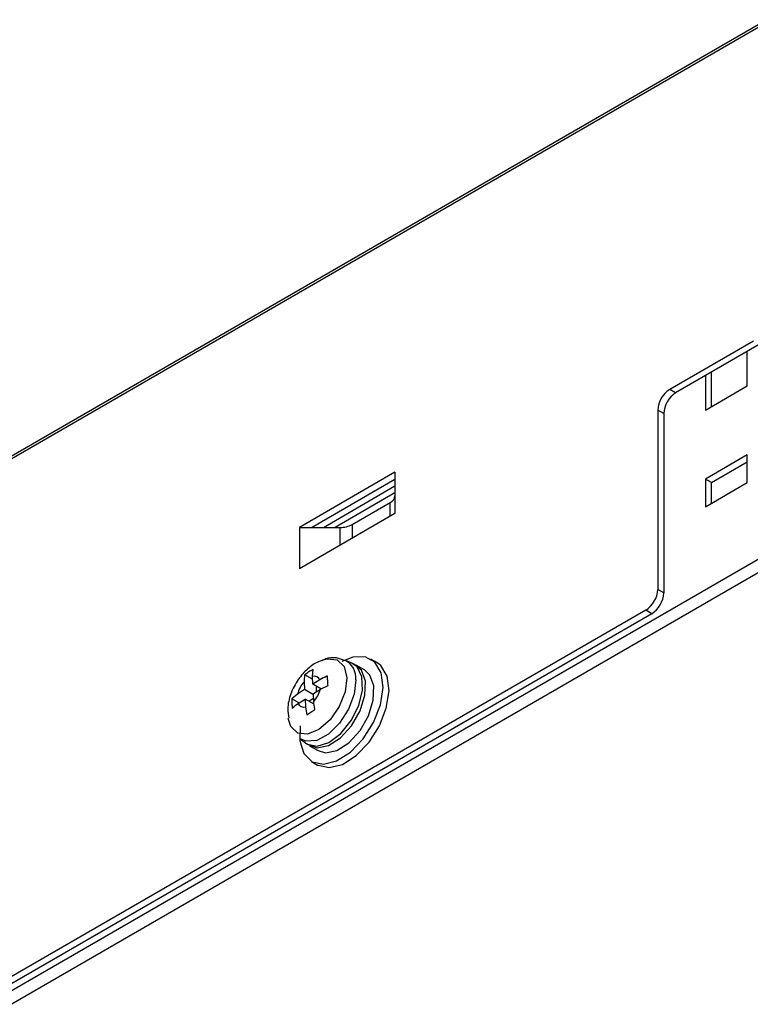
# Model space of a CAD drawing. Extents: x 0 to 297, y 45 to 165.
# Drawn here: x 74 to 98, y 105 to 137 of the extents above; entities that cross this region are included whole.
import ezdxf

# ---------------------------------------------------------------- set-up
doc = ezdxf.new("R2010")
doc.units = 0
doc.layers.add('遽顧', color=7, linetype='CONTINUOUS')

# ---------------------------------------------------------------- blocks, each defined once
blk = doc.blocks.new('BLOCK_5')
at = {"layer": '遽顧', "color": 7}
blk.add_open_spline([(84.172, 115.88), (84.133, 115.868), (84.093, 115.856), (84.058, 115.841), (83.929, 115.791), (83.814, 115.706), (83.709, 115.611), (83.594, 115.504), (83.485, 115.389), (83.396, 115.258), (83.297, 115.116), (83.216, 114.958), (83.156, 114.793), (83.099, 114.632), (83.059, 114.468), (83.057, 114.304), (83.057, 114.203), (83.072, 114.102), (83.087, 114.003)], degree=3, knots=[0, 0, 0, 0, 1, 1, 1, 2, 2, 2, 3, 3, 3, 4, 4, 4, 5, 5, 5, 6, 6, 6, 6], dxfattribs=at)
blk = doc.blocks.new('BLOCK_4')
at = {"layer": '遽顧'}
blk.add_blockref('BLOCK_5', (0, 0), dxfattribs=at)
blk = doc.blocks.new('BLOCK_7')
at = {"layer": '遽顧', "color": 7}
blk.add_open_spline([(84.911, 115.883), (84.823, 115.916), (84.731, 115.948), (84.64, 115.963), (84.525, 115.981), (84.404, 115.972), (84.295, 115.932), (84.25, 115.916), (84.204, 115.894), (84.165, 115.873)], degree=3, knots=[0, 0, 0, 0, 1, 1, 1, 2, 2, 2, 3, 3, 3, 3], dxfattribs=at)
blk = doc.blocks.new('BLOCK_6')
at = {"layer": '遽顧'}
blk.add_blockref('BLOCK_7', (0, 0), dxfattribs=at)
blk = doc.blocks.new('BLOCK_9')
at = {"layer": '遽顧', "color": 7}
blk.add_lwpolyline([(85.147, 115.793), (84.924, 115.892)], dxfattribs=at)
blk = doc.blocks.new('BLOCK_8')
at = {"layer": '遽顧'}
blk.add_blockref('BLOCK_9', (0, 0), dxfattribs=at)
blk = doc.blocks.new('BLOCK_11')
at = {"layer": '遽顧', "color": 7}
blk.add_lwpolyline([(83.448, 113.337), (83.646, 113.194)], dxfattribs=at)
blk = doc.blocks.new('BLOCK_10')
at = {"layer": '遽顧'}
blk.add_blockref('BLOCK_11', (0, 0), dxfattribs=at)
blk = doc.blocks.new('BLOCK_29')
at = {"layer": '遽顧', "color": 7}
blk.add_lwpolyline([(83.769, 113.106), (84.042, 112.949)], dxfattribs=at)
blk = doc.blocks.new('BLOCK_28')
at = {"layer": '遽顧'}
blk.add_blockref('BLOCK_29', (0, 0), dxfattribs=at)
blk = doc.blocks.new('BLOCK_31')
at = {"layer": '遽顧', "color": 7}
blk.add_lwpolyline([(85.557, 115.572), (85.284, 115.73)], dxfattribs=at)
blk = doc.blocks.new('BLOCK_30')
at = {"layer": '遽顧'}
blk.add_blockref('BLOCK_31', (0, 0), dxfattribs=at)
blk = doc.blocks.new('BLOCK_33')
at = {"layer": '遽顧', "color": 7}
blk.add_lwpolyline([(83.835, 112.593), (84.03, 112.477)], dxfattribs=at)
blk = doc.blocks.new('BLOCK_32')
at = {"layer": '遽顧'}
blk.add_blockref('BLOCK_33', (0, 0), dxfattribs=at)
blk = doc.blocks.new('BLOCK_35')
at = {"layer": '遽顧', "color": 7}
blk.add_lwpolyline([(85.957, 115.817), (85.763, 115.928)], dxfattribs=at)
blk = doc.blocks.new('BLOCK_34')
at = {"layer": '遽顧'}
blk.add_blockref('BLOCK_35', (0, 0), dxfattribs=at)
blk = doc.blocks.new('BLOCK_71')
at = {"layer": '遽顧', "color": 7}
blk.add_lwpolyline([(98.678, 136.754), (13.798, 87.752)], dxfattribs=at)
blk = doc.blocks.new('BLOCK_70')
at = {"layer": '遽顧'}
blk.add_blockref('BLOCK_71', (0, 0), dxfattribs=at)
blk = doc.blocks.new('BLOCK_87')
at = {"layer": '遽顧', "color": 7}
blk.add_lwpolyline([(84.216, 120.218), (86.551, 121.566)], dxfattribs=at)
blk = doc.blocks.new('BLOCK_86')
at = {"layer": '遽顧'}
blk.add_blockref('BLOCK_87', (0, 0), dxfattribs=at)
blk = doc.blocks.new('BLOCK_89')
at = {"layer": '遽顧', "color": 7}
blk.add_lwpolyline([(86.551, 121.343), (84.605, 120.218)], dxfattribs=at)
blk = doc.blocks.new('BLOCK_88')
at = {"layer": '遽顧'}
blk.add_blockref('BLOCK_89', (0, 0), dxfattribs=at)
blk = doc.blocks.new('BLOCK_93')
at = {"layer": '遽顧', "color": 7}
blk.add_open_spline([(84.105, 115.253), (84.062, 115.343), (83.961, 115.391), (83.864, 115.363)], degree=3, dxfattribs=at)
blk = doc.blocks.new('BLOCK_92')
at = {"layer": '遽顧'}
blk.add_blockref('BLOCK_93', (0, 0), dxfattribs=at)
blk = doc.blocks.new('BLOCK_95')
at = {"layer": '遽顧', "color": 7}
blk.add_lwpolyline([(83.864, 115.363), (83.883, 115.591)], dxfattribs=at)
blk = doc.blocks.new('BLOCK_94')
at = {"layer": '遽顧'}
blk.add_blockref('BLOCK_95', (0, 0), dxfattribs=at)
blk = doc.blocks.new('BLOCK_97')
at = {"layer": '遽顧', "color": 7}
blk.add_open_spline([(83.883, 115.591), (83.835, 115.564), (83.788, 115.536), (83.743, 115.508), (83.697, 115.478), (83.654, 115.449), (83.61, 115.417)], degree=3, knots=[0, 0, 0, 0, 1, 1, 1, 2, 2, 2, 2], dxfattribs=at)
blk = doc.blocks.new('BLOCK_96')
at = {"layer": '遽顧'}
blk.add_blockref('BLOCK_97', (0, 0), dxfattribs=at)
blk = doc.blocks.new('BLOCK_99')
at = {"layer": '遽顧', "color": 7}
blk.add_open_spline([(83.61, 115.417), (83.61, 115.413), (83.61, 115.409), (83.606, 115.403), (83.594, 115.338), (83.594, 115.265), (83.59, 115.189)], degree=3, knots=[0, 0, 0, 0, 1, 1, 1, 2, 2, 2, 2], dxfattribs=at)
blk = doc.blocks.new('BLOCK_98')
at = {"layer": '遽顧'}
blk.add_blockref('BLOCK_99', (0, 0), dxfattribs=at)
blk = doc.blocks.new('BLOCK_101')
at = {"layer": '遽顧', "color": 7}
blk.add_open_spline([(83.59, 115.189), (83.487, 115.076), (83.414, 114.937), (83.376, 114.787)], degree=3, dxfattribs=at)
blk = doc.blocks.new('BLOCK_100')
at = {"layer": '遽顧'}
blk.add_blockref('BLOCK_101', (0, 0), dxfattribs=at)
blk = doc.blocks.new('BLOCK_103')
at = {"layer": '遽顧', "color": 7}
blk.add_lwpolyline([(83.376, 114.787), (83.189, 114.629)], dxfattribs=at)
blk = doc.blocks.new('BLOCK_102')
at = {"layer": '遽顧'}
blk.add_blockref('BLOCK_103', (0, 0), dxfattribs=at)
blk = doc.blocks.new('BLOCK_105')
at = {"layer": '遽顧', "color": 7}
blk.add_open_spline([(83.189, 114.629), (83.189, 114.581), (83.189, 114.529), (83.19, 114.478), (83.194, 114.427), (83.198, 114.375), (83.202, 114.324)], degree=3, knots=[0, 0, 0, 0, 1, 1, 1, 2, 2, 2, 2], dxfattribs=at)
blk = doc.blocks.new('BLOCK_104')
at = {"layer": '遽顧'}
blk.add_blockref('BLOCK_105', (0, 0), dxfattribs=at)
blk = doc.blocks.new('BLOCK_107')
at = {"layer": '遽顧', "color": 7}
blk.add_open_spline([(83.202, 114.324), (83.206, 114.328), (83.21, 114.332), (83.214, 114.335), (83.262, 114.387), (83.327, 114.435), (83.392, 114.482)], degree=3, knots=[0, 0, 0, 0, 1, 1, 1, 2, 2, 2, 2], dxfattribs=at)
blk = doc.blocks.new('BLOCK_106')
at = {"layer": '遽顧'}
blk.add_blockref('BLOCK_107', (0, 0), dxfattribs=at)
blk = doc.blocks.new('BLOCK_109')
at = {"layer": '遽顧', "color": 7}
blk.add_open_spline([(83.392, 114.482), (83.432, 114.391), (83.534, 114.343), (83.632, 114.371)], degree=3, dxfattribs=at)
blk = doc.blocks.new('BLOCK_108')
at = {"layer": '遽顧'}
blk.add_blockref('BLOCK_109', (0, 0), dxfattribs=at)
blk = doc.blocks.new('BLOCK_111')
at = {"layer": '遽顧', "color": 7}
blk.add_lwpolyline([(83.632, 114.371), (83.674, 114.106)], dxfattribs=at)
blk = doc.blocks.new('BLOCK_110')
at = {"layer": '遽顧'}
blk.add_blockref('BLOCK_111', (0, 0), dxfattribs=at)
blk = doc.blocks.new('BLOCK_113')
at = {"layer": '遽顧', "color": 7}
blk.add_open_spline([(83.674, 114.106), (83.717, 114.138), (83.76, 114.167), (83.804, 114.197), (83.852, 114.224), (83.899, 114.252), (83.947, 114.28)], degree=3, knots=[0, 0, 0, 0, 1, 1, 1, 2, 2, 2, 2], dxfattribs=at)
blk = doc.blocks.new('BLOCK_112')
at = {"layer": '遽顧'}
blk.add_blockref('BLOCK_113', (0, 0), dxfattribs=at)
blk = doc.blocks.new('BLOCK_115')
at = {"layer": '遽顧', "color": 7}
blk.add_open_spline([(83.947, 114.28), (83.945, 114.288), (83.943, 114.294), (83.941, 114.3), (83.919, 114.387), (83.911, 114.466), (83.903, 114.546)], degree=3, knots=[0, 0, 0, 0, 1, 1, 1, 2, 2, 2, 2], dxfattribs=at)
blk = doc.blocks.new('BLOCK_114')
at = {"layer": '遽顧'}
blk.add_blockref('BLOCK_115', (0, 0), dxfattribs=at)
blk = doc.blocks.new('BLOCK_117')
at = {"layer": '遽顧', "color": 7}
blk.add_open_spline([(83.903, 114.546), (84.009, 114.661), (84.081, 114.797), (84.119, 114.948)], degree=3, dxfattribs=at)
blk = doc.blocks.new('BLOCK_116')
at = {"layer": '遽顧'}
blk.add_blockref('BLOCK_117', (0, 0), dxfattribs=at)
blk = doc.blocks.new('BLOCK_119')
at = {"layer": '遽顧', "color": 7}
blk.add_lwpolyline([(84.119, 114.948), (84.369, 115.068)], dxfattribs=at)
blk = doc.blocks.new('BLOCK_118')
at = {"layer": '遽顧'}
blk.add_blockref('BLOCK_119', (0, 0), dxfattribs=at)
blk = doc.blocks.new('BLOCK_121')
at = {"layer": '遽顧', "color": 7}
blk.add_open_spline([(84.369, 115.068), (84.365, 115.122), (84.359, 115.175), (84.359, 115.225), (84.355, 115.274), (84.355, 115.326), (84.355, 115.375)], degree=3, knots=[0, 0, 0, 0, 1, 1, 1, 2, 2, 2, 2], dxfattribs=at)
blk = doc.blocks.new('BLOCK_120')
at = {"layer": '遽顧'}
blk.add_blockref('BLOCK_121', (0, 0), dxfattribs=at)
blk = doc.blocks.new('BLOCK_123')
at = {"layer": '遽顧', "color": 7}
blk.add_open_spline([(84.355, 115.375), (84.347, 115.373), (84.341, 115.37), (84.335, 115.367), (84.252, 115.336), (84.176, 115.294), (84.105, 115.253)], degree=3, knots=[0, 0, 0, 0, 1, 1, 1, 2, 2, 2, 2], dxfattribs=at)
blk = doc.blocks.new('BLOCK_122')
at = {"layer": '遽顧'}
blk.add_blockref('BLOCK_123', (0, 0), dxfattribs=at)
blk = doc.blocks.new('BLOCK_125')
at = {"layer": '遽顧', "color": 7}
blk.add_lwpolyline([(85.276, 115.254), (85.226, 114.787), (85.04, 114.292), (84.747, 113.837), (84.382, 113.482), (84, 113.278), (83.647, 113.25), (83.448, 113.337)], dxfattribs=at)
blk = doc.blocks.new('BLOCK_124')
at = {"layer": '遽顧'}
blk.add_blockref('BLOCK_125', (0, 0), dxfattribs=at)
blk = doc.blocks.new('BLOCK_127')
at = {"layer": '遽顧', "color": 7}
blk.add_open_spline([(85.276, 115.254), (85.3, 115.52), (85.159, 115.773), (84.919, 115.892)], degree=3, dxfattribs=at)
blk = doc.blocks.new('BLOCK_126')
at = {"layer": '遽顧'}
blk.add_blockref('BLOCK_127', (0, 0), dxfattribs=at)
blk = doc.blocks.new('BLOCK_129')
at = {"layer": '遽顧', "color": 7}
blk.add_lwpolyline([(83.646, 113.194), (83.697, 113.161), (84.02, 113.096), (84.4, 113.214), (84.786, 113.503), (85.127, 113.923), (85.377, 114.415), (85.495, 114.914), (85.476, 115.354), (85.314, 115.673), (85.147, 115.793)], dxfattribs=at)
blk = doc.blocks.new('BLOCK_128')
at = {"layer": '遽顧'}
blk.add_blockref('BLOCK_129', (0, 0), dxfattribs=at)
blk = doc.blocks.new('BLOCK_131')
at = {"layer": '遽顧', "color": 7}
blk.add_lwpolyline([(83.899, 114.648), (83.749, 114.553)], dxfattribs=at)
blk = doc.blocks.new('BLOCK_130')
at = {"layer": '遽顧'}
blk.add_blockref('BLOCK_131', (0, 0), dxfattribs=at)
blk = doc.blocks.new('BLOCK_133')
at = {"layer": '遽顧', "color": 7}
blk.add_lwpolyline([(83.979, 115.048), (83.987, 114.862)], dxfattribs=at)
blk = doc.blocks.new('BLOCK_132')
at = {"layer": '遽顧'}
blk.add_blockref('BLOCK_133', (0, 0), dxfattribs=at)
blk = doc.blocks.new('BLOCK_135')
at = {"layer": '遽顧', "color": 7}
blk.add_lwpolyline([(83.891, 114.803), (84.119, 114.948)], dxfattribs=at)
blk = doc.blocks.new('BLOCK_134')
at = {"layer": '遽顧'}
blk.add_blockref('BLOCK_135', (0, 0), dxfattribs=at)
blk = doc.blocks.new('BLOCK_137')
at = {"layer": '遽顧', "color": 7}
blk.add_lwpolyline([(83.903, 114.546), (83.891, 114.803)], dxfattribs=at)
blk = doc.blocks.new('BLOCK_136')
at = {"layer": '遽顧'}
blk.add_blockref('BLOCK_137', (0, 0), dxfattribs=at)
blk = doc.blocks.new('BLOCK_139')
at = {"layer": '遽顧', "color": 7}
blk.add_lwpolyline([(83.62, 114.627), (83.632, 114.371)], dxfattribs=at)
blk = doc.blocks.new('BLOCK_138')
at = {"layer": '遽顧'}
blk.add_blockref('BLOCK_139', (0, 0), dxfattribs=at)
blk = doc.blocks.new('BLOCK_141')
at = {"layer": '遽顧', "color": 7}
blk.add_lwpolyline([(83.919, 114.455), (83.62, 114.627)], dxfattribs=at)
blk = doc.blocks.new('BLOCK_140')
at = {"layer": '遽顧'}
blk.add_blockref('BLOCK_141', (0, 0), dxfattribs=at)
blk = doc.blocks.new('BLOCK_143')
at = {"layer": '遽顧', "color": 7}
blk.add_lwpolyline([(84.137, 114.958), (83.875, 115.108)], dxfattribs=at)
blk = doc.blocks.new('BLOCK_142')
at = {"layer": '遽顧'}
blk.add_blockref('BLOCK_143', (0, 0), dxfattribs=at)
blk = doc.blocks.new('BLOCK_145')
at = {"layer": '遽顧', "color": 7}
blk.add_lwpolyline([(84.105, 115.253), (83.875, 115.108)], dxfattribs=at)
blk = doc.blocks.new('BLOCK_144')
at = {"layer": '遽顧'}
blk.add_blockref('BLOCK_145', (0, 0), dxfattribs=at)
blk = doc.blocks.new('BLOCK_147')
at = {"layer": '遽顧', "color": 7}
blk.add_lwpolyline([(83.392, 114.482), (83.62, 114.627)], dxfattribs=at)
blk = doc.blocks.new('BLOCK_146')
at = {"layer": '遽顧'}
blk.add_blockref('BLOCK_147', (0, 0), dxfattribs=at)
blk = doc.blocks.new('BLOCK_149')
at = {"layer": '遽顧', "color": 7}
blk.add_lwpolyline([(83.875, 115.108), (83.864, 115.363)], dxfattribs=at)
blk = doc.blocks.new('BLOCK_148')
at = {"layer": '遽顧'}
blk.add_blockref('BLOCK_149', (0, 0), dxfattribs=at)
blk = doc.blocks.new('BLOCK_151')
at = {"layer": '遽顧', "color": 7}
blk.add_lwpolyline([(83.606, 114.933), (83.376, 114.787)], dxfattribs=at)
blk = doc.blocks.new('BLOCK_150')
at = {"layer": '遽顧'}
blk.add_blockref('BLOCK_151', (0, 0), dxfattribs=at)
blk = doc.blocks.new('BLOCK_153')
at = {"layer": '遽顧', "color": 7}
blk.add_lwpolyline([(83.891, 114.767), (83.606, 114.933)], dxfattribs=at)
blk = doc.blocks.new('BLOCK_152')
at = {"layer": '遽顧'}
blk.add_blockref('BLOCK_153', (0, 0), dxfattribs=at)
blk = doc.blocks.new('BLOCK_155')
at = {"layer": '遽顧', "color": 7}
blk.add_lwpolyline([(83.416, 114.498), (83.189, 114.629)], dxfattribs=at)
blk = doc.blocks.new('BLOCK_154')
at = {"layer": '遽顧'}
blk.add_blockref('BLOCK_155', (0, 0), dxfattribs=at)
blk = doc.blocks.new('BLOCK_157')
at = {"layer": '遽顧', "color": 7}
blk.add_lwpolyline([(83.868, 115.27), (83.61, 115.417)], dxfattribs=at)
blk = doc.blocks.new('BLOCK_156')
at = {"layer": '遽顧'}
blk.add_blockref('BLOCK_157', (0, 0), dxfattribs=at)
blk = doc.blocks.new('BLOCK_159')
at = {"layer": '遽顧', "color": 7}
blk.add_lwpolyline([(83.59, 115.189), (83.606, 114.933)], dxfattribs=at)
blk = doc.blocks.new('BLOCK_158')
at = {"layer": '遽顧'}
blk.add_blockref('BLOCK_159', (0, 0), dxfattribs=at)
blk = doc.blocks.new('BLOCK_235')
at = {"layer": '遽顧', "color": 7}
blk.add_lwpolyline([(84.042, 112.949), (84.286, 112.878), (84.66, 112.953), (85.052, 113.204), (85.412, 113.598), (85.686, 114.082), (85.844, 114.589), (85.858, 115.053), (85.729, 115.409), (85.557, 115.572)], dxfattribs=at)
blk = doc.blocks.new('BLOCK_234')
at = {"layer": '遽顧'}
blk.add_blockref('BLOCK_235', (0, 0), dxfattribs=at)
blk = doc.blocks.new('BLOCK_237')
at = {"layer": '遽顧', "color": 7}
blk.add_lwpolyline([(83.685, 113.167), (83.709, 113.147), (84.014, 113.036), (84.386, 113.111), (84.778, 113.361), (85.139, 113.757), (85.416, 114.241), (85.57, 114.747), (85.587, 115.209), (85.46, 115.566), (85.205, 115.766), (85.191, 115.772)], dxfattribs=at)
blk = doc.blocks.new('BLOCK_236')
at = {"layer": '遽顧'}
blk.add_blockref('BLOCK_237', (0, 0), dxfattribs=at)
blk = doc.blocks.new('BLOCK_239')
at = {"layer": '遽顧', "color": 7}
blk.add_lwpolyline([(84.03, 112.477), (84.042, 112.471), (84.411, 112.391), (84.842, 112.497), (85.29, 112.783), (85.705, 113.219), (86.046, 113.754), (86.268, 114.332), (86.357, 114.89), (86.296, 115.366), (86.094, 115.714), (85.957, 115.817)], dxfattribs=at)
blk = doc.blocks.new('BLOCK_238')
at = {"layer": '遽顧'}
blk.add_blockref('BLOCK_239', (0, 0), dxfattribs=at)
blk = doc.blocks.new('BLOCK_241')
at = {"layer": '遽顧', "color": 7}
blk.add_lwpolyline([(83.456, 113.755), (83.45, 113.266), (83.582, 112.85), (83.848, 112.585), (84.216, 112.501), (84.648, 112.608), (85.096, 112.894), (85.512, 113.329), (85.85, 113.864), (86.074, 114.442), (86.161, 115.001), (86.102, 115.48), (85.899, 115.825), (85.577, 116.001), (85.173, 115.989), (84.823, 115.849)], dxfattribs=at)
blk = doc.blocks.new('BLOCK_240')
at = {"layer": '遽顧'}
blk.add_blockref('BLOCK_241', (0, 0), dxfattribs=at)
blk = doc.blocks.new('BLOCK_581')
at = {"layer": '遽顧', "color": 7}
blk.add_lwpolyline([(98.623, 136.627), (13.74, 87.627)], dxfattribs=at)
blk = doc.blocks.new('BLOCK_580')
at = {"layer": '遽顧'}
blk.add_blockref('BLOCK_581', (0, 0), dxfattribs=at)
blk = doc.blocks.new('BLOCK_587')
at = {"layer": '遽顧', "color": 7}
blk.add_lwpolyline([(98.233, 126.286), (95.508, 124.713)], dxfattribs=at)
blk = doc.blocks.new('BLOCK_586')
at = {"layer": '遽顧'}
blk.add_blockref('BLOCK_587', (0, 0), dxfattribs=at)
blk = doc.blocks.new('BLOCK_589')
at = {"layer": '遽顧', "color": 7}
blk.add_open_spline([(95.508, 124.713), (95.276, 124.563), (95.129, 124.314), (95.117, 124.038)], degree=3, dxfattribs=at)
blk = doc.blocks.new('BLOCK_588')
at = {"layer": '遽顧'}
blk.add_blockref('BLOCK_589', (0, 0), dxfattribs=at)
blk = doc.blocks.new('BLOCK_591')
at = {"layer": '遽顧', "color": 7}
blk.add_lwpolyline([(95.117, 124.038), (95.117, 118.193)], dxfattribs=at)
blk = doc.blocks.new('BLOCK_590')
at = {"layer": '遽顧'}
blk.add_blockref('BLOCK_591', (0, 0), dxfattribs=at)
blk = doc.blocks.new('BLOCK_593')
at = {"layer": '遽顧', "color": 7}
blk.add_open_spline([(94.727, 117.52), (94.959, 117.667), (95.106, 117.919), (95.117, 118.193)], degree=3, dxfattribs=at)
blk = doc.blocks.new('BLOCK_592')
at = {"layer": '遽顧'}
blk.add_blockref('BLOCK_593', (0, 0), dxfattribs=at)
blk = doc.blocks.new('BLOCK_595')
at = {"layer": '遽顧', "color": 7}
blk.add_lwpolyline([(94.727, 117.52), (14.13, 70.992)], dxfattribs=at)
blk = doc.blocks.new('BLOCK_594')
at = {"layer": '遽顧'}
blk.add_blockref('BLOCK_595', (0, 0), dxfattribs=at)
blk = doc.blocks.new('BLOCK_597')
at = {"layer": '遽顧', "color": 7}
blk.add_lwpolyline([(86.551, 120.665), (83.436, 118.869)], dxfattribs=at)
blk = doc.blocks.new('BLOCK_596')
at = {"layer": '遽顧'}
blk.add_blockref('BLOCK_597', (0, 0), dxfattribs=at)
blk = doc.blocks.new('BLOCK_599')
at = {"layer": '遽顧', "color": 7}
blk.add_lwpolyline([(86.551, 122.016), (86.551, 120.665)], dxfattribs=at)
blk = doc.blocks.new('BLOCK_598')
at = {"layer": '遽顧'}
blk.add_blockref('BLOCK_599', (0, 0), dxfattribs=at)
blk = doc.blocks.new('BLOCK_601')
at = {"layer": '遽顧', "color": 7}
blk.add_lwpolyline([(86.551, 122.016), (83.436, 120.218)], dxfattribs=at)
blk = doc.blocks.new('BLOCK_600')
at = {"layer": '遽顧'}
blk.add_blockref('BLOCK_601', (0, 0), dxfattribs=at)
blk = doc.blocks.new('BLOCK_603')
at = {"layer": '遽顧', "color": 7}
blk.add_lwpolyline([(83.436, 120.218), (83.436, 118.869)], dxfattribs=at)
blk = doc.blocks.new('BLOCK_602')
at = {"layer": '遽顧'}
blk.add_blockref('BLOCK_603', (0, 0), dxfattribs=at)
blk = doc.blocks.new('BLOCK_623')
at = {"layer": '遽顧', "color": 7}
blk.add_lwpolyline([(95.312, 118.081), (95.117, 118.193)], dxfattribs=at)
blk = doc.blocks.new('BLOCK_622')
at = {"layer": '遽顧'}
blk.add_blockref('BLOCK_623', (0, 0), dxfattribs=at)
blk = doc.blocks.new('BLOCK_625')
at = {"layer": '遽顧', "color": 7}
blk.add_lwpolyline([(94.923, 117.405), (94.727, 117.52)], dxfattribs=at)
blk = doc.blocks.new('BLOCK_624')
at = {"layer": '遽顧'}
blk.add_blockref('BLOCK_625', (0, 0), dxfattribs=at)
blk = doc.blocks.new('BLOCK_627')
at = {"layer": '遽顧', "color": 7}
blk.add_open_spline([(94.923, 117.405), (95.153, 117.556), (95.3, 117.806), (95.312, 118.081)], degree=3, dxfattribs=at)
blk = doc.blocks.new('BLOCK_626')
at = {"layer": '遽顧'}
blk.add_blockref('BLOCK_627', (0, 0), dxfattribs=at)
blk = doc.blocks.new('BLOCK_629')
at = {"layer": '遽顧', "color": 7}
blk.add_lwpolyline([(95.312, 123.926), (95.117, 124.038)], dxfattribs=at)
blk = doc.blocks.new('BLOCK_628')
at = {"layer": '遽顧'}
blk.add_blockref('BLOCK_629', (0, 0), dxfattribs=at)
blk = doc.blocks.new('BLOCK_631')
at = {"layer": '遽顧', "color": 7}
blk.add_lwpolyline([(95.312, 123.926), (95.312, 118.081)], dxfattribs=at)
blk = doc.blocks.new('BLOCK_630')
at = {"layer": '遽顧'}
blk.add_blockref('BLOCK_631', (0, 0), dxfattribs=at)
blk = doc.blocks.new('BLOCK_635')
at = {"layer": '遽顧', "color": 7}
blk.add_lwpolyline([(94.923, 117.405), (14.324, 70.877)], dxfattribs=at)
blk = doc.blocks.new('BLOCK_634')
at = {"layer": '遽顧'}
blk.add_blockref('BLOCK_635', (0, 0), dxfattribs=at)
blk = doc.blocks.new('BLOCK_659')
at = {"layer": '遽顧', "color": 7}
blk.add_lwpolyline([(95.699, 124.599), (95.508, 124.713)], dxfattribs=at)
blk = doc.blocks.new('BLOCK_658')
at = {"layer": '遽顧'}
blk.add_blockref('BLOCK_659', (0, 0), dxfattribs=at)
blk = doc.blocks.new('BLOCK_661')
at = {"layer": '遽顧', "color": 7}
blk.add_lwpolyline([(98.427, 126.173), (95.699, 124.599)], dxfattribs=at)
blk = doc.blocks.new('BLOCK_660')
at = {"layer": '遽顧'}
blk.add_blockref('BLOCK_661', (0, 0), dxfattribs=at)
blk = doc.blocks.new('BLOCK_663')
at = {"layer": '遽顧', "color": 7}
blk.add_open_spline([(95.699, 124.599), (95.47, 124.453), (95.323, 124.201), (95.312, 123.926)], degree=3, dxfattribs=at)
blk = doc.blocks.new('BLOCK_662')
at = {"layer": '遽顧'}
blk.add_blockref('BLOCK_663', (0, 0), dxfattribs=at)
blk = doc.blocks.new('BLOCK_681')
at = {"layer": '遽顧', "color": 7}
blk.add_lwpolyline([(83.436, 120.218), (83.826, 120.218)], dxfattribs=at)
blk = doc.blocks.new('BLOCK_680')
at = {"layer": '遽顧'}
blk.add_blockref('BLOCK_681', (0, 0), dxfattribs=at)
blk = doc.blocks.new('BLOCK_683')
at = {"layer": '遽顧', "color": 7}
blk.add_lwpolyline([(83.826, 120.218), (86.551, 121.79)], dxfattribs=at)
blk = doc.blocks.new('BLOCK_682')
at = {"layer": '遽顧'}
blk.add_blockref('BLOCK_683', (0, 0), dxfattribs=at)
blk = doc.blocks.new('BLOCK_685')
at = {"layer": '遽顧', "color": 7}
blk.add_open_spline([(86.391, 121.024), (86.48, 121.065), (86.541, 121.151), (86.551, 121.248)], degree=3, dxfattribs=at)
blk = doc.blocks.new('BLOCK_684')
at = {"layer": '遽顧'}
blk.add_blockref('BLOCK_685', (0, 0), dxfattribs=at)
blk = doc.blocks.new('BLOCK_687')
at = {"layer": '遽顧', "color": 7}
blk.add_lwpolyline([(85.155, 120.311), (86.391, 121.024)], dxfattribs=at)
blk = doc.blocks.new('BLOCK_686')
at = {"layer": '遽顧'}
blk.add_blockref('BLOCK_687', (0, 0), dxfattribs=at)
blk = doc.blocks.new('BLOCK_689')
at = {"layer": '遽顧', "color": 7}
blk.add_lwpolyline([(83.826, 120.218), (84.767, 120.218)], dxfattribs=at)
blk = doc.blocks.new('BLOCK_688')
at = {"layer": '遽顧'}
blk.add_blockref('BLOCK_689', (0, 0), dxfattribs=at)
blk = doc.blocks.new('BLOCK_691')
at = {"layer": '遽顧', "color": 7}
blk.add_open_spline([(84.767, 120.218), (84.901, 120.214), (85.036, 120.248), (85.155, 120.311)], degree=3, dxfattribs=at)
blk = doc.blocks.new('BLOCK_690')
at = {"layer": '遽顧'}
blk.add_blockref('BLOCK_691', (0, 0), dxfattribs=at)
blk = doc.blocks.new('BLOCK_769')
at = {"layer": '遽顧', "color": 7}
blk.add_lwpolyline([(3.617, 64.472), (99.011, 119.541)], dxfattribs=at)
blk = doc.blocks.new('BLOCK_768')
at = {"layer": '遽顧'}
blk.add_blockref('BLOCK_769', (0, 0), dxfattribs=at)
blk = doc.blocks.new('BLOCK_771')
at = {"layer": '遽顧', "color": 7}
blk.add_lwpolyline([(99.011, 119.093), (4.005, 64.246)], dxfattribs=at)
blk = doc.blocks.new('BLOCK_770')
at = {"layer": '遽顧'}
blk.add_blockref('BLOCK_771', (0, 0), dxfattribs=at)
blk = doc.blocks.new('BLOCK_773')
at = {"layer": '遽顧', "color": 7}
blk.add_lwpolyline([(98.037, 124.825), (98.037, 125.95)], dxfattribs=at)
blk = doc.blocks.new('BLOCK_772')
at = {"layer": '遽顧'}
blk.add_blockref('BLOCK_773', (0, 0), dxfattribs=at)
blk = doc.blocks.new('BLOCK_783')
at = {"layer": '遽顧', "color": 7}
blk.add_lwpolyline([(96.674, 125.162), (96.674, 124.038)], dxfattribs=at)
blk = doc.blocks.new('BLOCK_782')
at = {"layer": '遽顧'}
blk.add_blockref('BLOCK_783', (0, 0), dxfattribs=at)
blk = doc.blocks.new('BLOCK_785')
at = {"layer": '遽顧', "color": 7}
blk.add_lwpolyline([(96.674, 124.038), (98.037, 124.825)], dxfattribs=at)
blk = doc.blocks.new('BLOCK_784')
at = {"layer": '遽顧'}
blk.add_blockref('BLOCK_785', (0, 0), dxfattribs=at)
blk = doc.blocks.new('BLOCK_787')
at = {"layer": '遽顧', "color": 7}
blk.add_lwpolyline([(98.037, 121.678), (98.037, 122.579)], dxfattribs=at)
blk = doc.blocks.new('BLOCK_786')
at = {"layer": '遽顧'}
blk.add_blockref('BLOCK_787', (0, 0), dxfattribs=at)
blk = doc.blocks.new('BLOCK_789')
at = {"layer": '遽顧', "color": 7}
blk.add_lwpolyline([(98.037, 122.579), (96.674, 121.79)], dxfattribs=at)
blk = doc.blocks.new('BLOCK_788')
at = {"layer": '遽顧'}
blk.add_blockref('BLOCK_789', (0, 0), dxfattribs=at)
blk = doc.blocks.new('BLOCK_791')
at = {"layer": '遽顧', "color": 7}
blk.add_lwpolyline([(96.674, 121.79), (96.674, 120.891)], dxfattribs=at)
blk = doc.blocks.new('BLOCK_790')
at = {"layer": '遽顧'}
blk.add_blockref('BLOCK_791', (0, 0), dxfattribs=at)
blk = doc.blocks.new('BLOCK_793')
at = {"layer": '遽顧', "color": 7}
blk.add_lwpolyline([(96.674, 120.891), (98.037, 121.678)], dxfattribs=at)
blk = doc.blocks.new('BLOCK_792')
at = {"layer": '遽顧'}
blk.add_blockref('BLOCK_793', (0, 0), dxfattribs=at)
blk = doc.blocks.new('BLOCK_829')
at = {"layer": '遽顧', "color": 7}
blk.add_lwpolyline([(96.868, 121.68), (96.674, 121.79)], dxfattribs=at)
blk = doc.blocks.new('BLOCK_828')
at = {"layer": '遽顧'}
blk.add_blockref('BLOCK_829', (0, 0), dxfattribs=at)
blk = doc.blocks.new('BLOCK_831')
at = {"layer": '遽顧', "color": 7}
blk.add_lwpolyline([(96.868, 121.68), (98.037, 122.353)], dxfattribs=at)
blk = doc.blocks.new('BLOCK_830')
at = {"layer": '遽顧'}
blk.add_blockref('BLOCK_831', (0, 0), dxfattribs=at)
blk = doc.blocks.new('BLOCK_837')
at = {"layer": '遽顧', "color": 7}
blk.add_lwpolyline([(96.868, 121.002), (96.868, 121.68)], dxfattribs=at)
blk = doc.blocks.new('BLOCK_836')
at = {"layer": '遽顧'}
blk.add_blockref('BLOCK_837', (0, 0), dxfattribs=at)
blk = doc.blocks.new('BLOCK_841')
at = {"layer": '遽顧', "color": 7}
blk.add_lwpolyline([(96.868, 124.151), (96.868, 125.275)], dxfattribs=at)
blk = doc.blocks.new('BLOCK_840')
at = {"layer": '遽顧'}
blk.add_blockref('BLOCK_841', (0, 0), dxfattribs=at)
blk = doc.blocks.new('BLOCK_909')
at = {"layer": '遽顧', "color": 7}
blk.add_lwpolyline([(84.981, 115.322), (84.927, 114.862), (84.735, 114.379), (84.436, 113.947), (84.074, 113.631), (83.703, 113.48), (83.38, 113.512), (83.155, 113.729), (83.073, 113.987)], dxfattribs=at)
blk = doc.blocks.new('BLOCK_908')
at = {"layer": '遽顧'}
blk.add_blockref('BLOCK_909', (0, 0), dxfattribs=at)
blk = doc.blocks.new('BLOCK_911')
at = {"layer": '遽顧', "color": 7}
blk.add_lwpolyline([(84.176, 115.892), (84.341, 115.94), (84.664, 115.904), (84.89, 115.688), (84.981, 115.322)], dxfattribs=at)
blk = doc.blocks.new('BLOCK_910')
at = {"layer": '遽顧'}
blk.add_blockref('BLOCK_911', (0, 0), dxfattribs=at)
blk = doc.blocks.new('BLOCK_941')
at = {"layer": '遽顧', "color": 7}
blk.add_lwpolyline([(86.391, 120.574), (86.391, 121.024)], dxfattribs=at)
blk = doc.blocks.new('BLOCK_940')
at = {"layer": '遽顧'}
blk.add_blockref('BLOCK_941', (0, 0), dxfattribs=at)
blk = doc.blocks.new('BLOCK_943')
at = {"layer": '遽顧', "color": 7}
blk.add_lwpolyline([(85.155, 120.311), (85.155, 119.861)], dxfattribs=at)
blk = doc.blocks.new('BLOCK_942')
at = {"layer": '遽顧'}
blk.add_blockref('BLOCK_943', (0, 0), dxfattribs=at)
blk = doc.blocks.new('BLOCK_945')
at = {"layer": '遽顧', "color": 7}
blk.add_lwpolyline([(84.767, 119.636), (84.767, 120.218)], dxfattribs=at)
blk = doc.blocks.new('BLOCK_944')
at = {"layer": '遽顧'}
blk.add_blockref('BLOCK_945', (0, 0), dxfattribs=at)

msp = doc.modelspace()

# ---------------------------------------------------------------- block references
at = {"layer": '遽顧'}
for name in ['BLOCK_580', 'BLOCK_70', 'BLOCK_586', 'BLOCK_660', 'BLOCK_772', 'BLOCK_782', 'BLOCK_840', 'BLOCK_784', 'BLOCK_588', 'BLOCK_662', 'BLOCK_658', 'BLOCK_590', 'BLOCK_628', 'BLOCK_630', 'BLOCK_788', 'BLOCK_786', 'BLOCK_830', 'BLOCK_600', 'BLOCK_598', 'BLOCK_682', 'BLOCK_86', 'BLOCK_790', 'BLOCK_828', 'BLOCK_792', 'BLOCK_836', 'BLOCK_88', 'BLOCK_684', 'BLOCK_686', 'BLOCK_940', 'BLOCK_596', 'BLOCK_690', 'BLOCK_942', 'BLOCK_602', 'BLOCK_680', 'BLOCK_688', 'BLOCK_944', 'BLOCK_768', 'BLOCK_770', 'BLOCK_592', 'BLOCK_626', 'BLOCK_622', 'BLOCK_594', 'BLOCK_634', 'BLOCK_624', 'BLOCK_4', 'BLOCK_240', 'BLOCK_128', 'BLOCK_238', 'BLOCK_6', 'BLOCK_910', 'BLOCK_126', 'BLOCK_8', 'BLOCK_34', 'BLOCK_96', 'BLOCK_236', 'BLOCK_94', 'BLOCK_234', 'BLOCK_30', 'BLOCK_908', 'BLOCK_100', 'BLOCK_124', 'BLOCK_98', 'BLOCK_158', 'BLOCK_156', 'BLOCK_92', 'BLOCK_148', 'BLOCK_144', 'BLOCK_122', 'BLOCK_120', 'BLOCK_150', 'BLOCK_152', 'BLOCK_142', 'BLOCK_134', 'BLOCK_116', 'BLOCK_132', 'BLOCK_118', 'BLOCK_102', 'BLOCK_104', 'BLOCK_154', 'BLOCK_146', 'BLOCK_138', 'BLOCK_140', 'BLOCK_130', 'BLOCK_136', 'BLOCK_114', 'BLOCK_106', 'BLOCK_108', 'BLOCK_110', 'BLOCK_112', 'BLOCK_10', 'BLOCK_28', 'BLOCK_32']:
    msp.add_blockref(name, (0, 0), dxfattribs=at)

doc.saveas('drawing.dxf')
